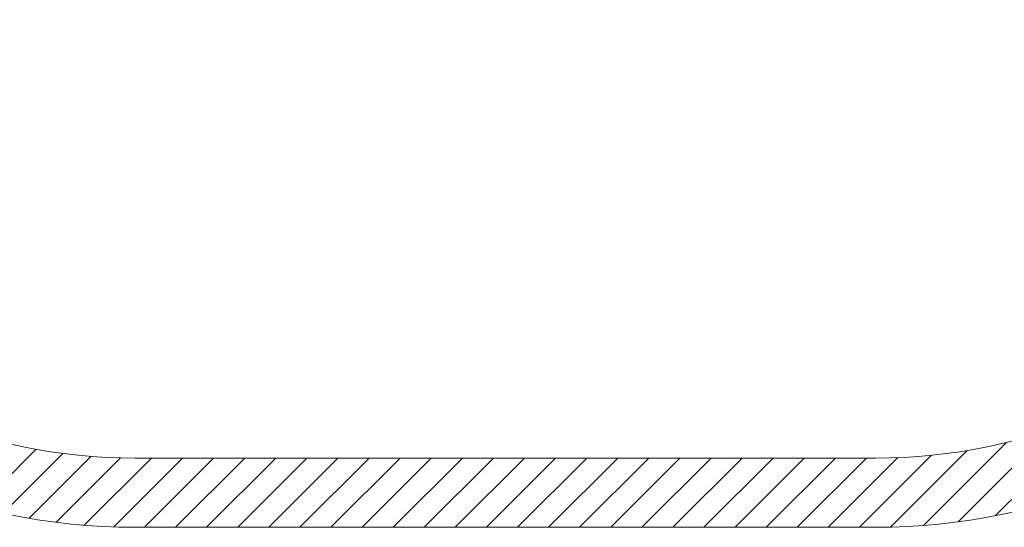
# Model space of a CAD drawing. Units: millimetres. Extents: x 7933 to 15112, y 12433 to 19008.
# Drawn here: x 9400 to 12245, y 12433 to 13900 of the extents above; entities that cross this region are included whole.
import ezdxf

# ---------------------------------------------------------------- set-up
doc = ezdxf.new("R2010")
doc.units = ezdxf.units.MM
doc.header["$LTSCALE"] = 100
doc.layers.add('STREFA', color=102, linetype='Continuous')

# ---------------------------------------------------------------- blocks, each defined once
blk = doc.blocks.new('SW_HATCH_0')
at = {"color": 0, "linetype": 'Continuous', "lineweight": 18}
for p, q in [((2439, -5822.9), (2134.3, -6127.5)), ((2292.4, -5879.6), (2026.8, -6145.2)), ((2166.5, -5915.8), (1926.5, -6155.7)), ((-637, -5935.3), (-804.7, -6103)), ((2053.5, -5938.9), (1831.9, -6160.5)), ((-559.3, -5947.5), (-732.1, -6120.3)), ((-478.1, -5956), (-657, -6134.9)), ((-392.7, -5960.5), (-578.8, -6146.6)), ((-303.5, -5961), (-497.5, -6155.1)), ((-213.7, -5961), (-412.6, -6160)), ((-123.9, -5961), (-323.9, -6161)), ((-34.1, -5961), (-234.1, -6161)), ((55.7, -5961), (-144.3, -6161)), ((145.5, -5961), (-54.5, -6161)), ((235.3, -5961), (35.3, -6161)), ((325.2, -5961), (125.2, -6161)), ((415, -5961), (215, -6161)), ((504.8, -5961), (304.8, -6161)), ((594.6, -5961), (394.6, -6161)), ((684.4, -5961), (484.4, -6161)), ((774.2, -5961), (574.2, -6161)), ((864, -5961), (664, -6161)), ((953.8, -5961), (753.8, -6161)), ((1043.6, -5961), (843.6, -6161)), ((1133.4, -5961), (933.4, -6161)), ((1223.2, -5961), (1023.2, -6161)), ((1313, -5961), (1113, -6161)), ((1402.8, -5961), (1202.8, -6161)), ((1492.6, -5961), (1292.6, -6161)), ((1582.4, -5961), (1382.4, -6161)), ((1672.2, -5961), (1472.2, -6161)), ((1762, -5961), (1562, -6161)), ((1853.1, -5959.7), (1651.8, -6161)), ((1949.7, -5952.9), (1741.6, -6161))]:
    blk.add_line(p, q, dxfattribs=at)

msp = doc.modelspace()

# ---------------------------------------------------------------- linework, layer by layer
at = {"layer": 'STREFA', "lineweight": 18}
for p, q in [((9732.9, 12633.5), (11872.9, 12633.5)), ((9732.9, 12433.5), (11872.9, 12433.5))]:
    msp.add_line(p, q, dxfattribs=at)
for centre, radius, start, end in [((9732.9, 14233.5), 1800, 180, 270), ((9732.9, 14233.5), 1600, 180, 270), ((11872.9, 14233.5), 1600, 270, 0), ((11872.9, 14233.5), 1800, 270, 0)]:
    msp.add_arc(centre, radius, start, end, dxfattribs=at)

# ---------------------------------------------------------------- block references
at = {"color": 102, "linetype": 'Continuous', "lineweight": 18}
msp.add_blockref('SW_HATCH_0', (10084.4, 18594.5), dxfattribs=at)

doc.saveas('drawing.dxf')
